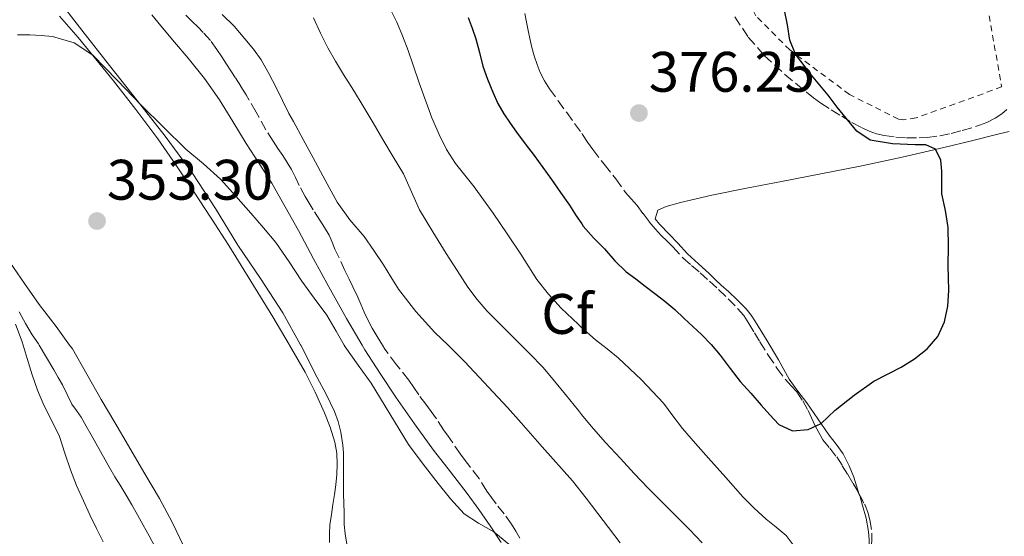
# Model space of a CAD drawing. Units: metres. Extents: x 605077 to 608557, y 4659819 to 4662180.
# Drawn here: x 608198 to 608371, y 4659956 to 4660047 of the extents above; entities that cross this region are included whole.
import ezdxf
from ezdxf.enums import TextEntityAlignment as Align

# ---------------------------------------------------------------- set-up
doc = ezdxf.new("R2010")
doc.units = ezdxf.units.M
doc.header["$MEASUREMENT"] = 0
doc.linetypes.add('DGN Style 2', pattern=[1.7399219301090239, 1.043953158065414, -0.6959687720436097])
doc.linetypes.add('DGN Style 3', pattern=[2.435890702152634, 1.739921930109024, -0.6959687720436097])
for name, color, linetype, lineweight in [('Balsa-alberca', 142, 'Continuous', 0), ('Cota de punto acotado terreno', 7, 'Continuous', 0), ('Curva de nivel directora', 30, 'Continuous', 30), ('Curva de nivel intermedia', 30, 'Continuous', 0), ('Etiqueta de zona arbolada', 92, 'Continuous', 0), ('Línea de cambio de uso (parcela vista)', 92, 'Continuous', 0), ('Punto acotado terreno (símbolo)', 7, 'Continuous', 0), ('Senda', 7, 'DGN Style 3', 0), ('Tela metálica o alambrada', 7, 'DGN Style 2', 0), ('Zona arbolada', 92, 'DGN Style 3', 0)]:
    doc.layers.add(name, color=color, linetype=linetype, lineweight=lineweight)
doc.styles.add('Style-Arial', font='arial.ttf')

# ---------------------------------------------------------------- blocks, each defined once
blk = doc.blocks.new('5PATER')
at = {"layer": 'Balsa-alberca', "linetype": 'Continuous', "lineweight": 0}
h = blk.add_hatch(color=51, dxfattribs=at)
edge = h.paths.add_edge_path()
edge.add_ellipse((0, 0), major_axis=(-0.1095731443231308, -0.1110710700762829), ratio=0.9994222409660317, start_angle=0, end_angle=360)

msp = doc.modelspace()

# ---------------------------------------------------------------- linework, layer by layer
at = {"layer": 'Curva de nivel directora', "color": 30, "linetype": 'Continuous', "lineweight": 30, "elevation": 375, "flags": 128}
for points in [[(608300.9499999991, 4660006.970000003), (608302.7899999986, 4660004.880000004), (608304.7800000003, 4660002.960000002), (608306.4499999998, 4660001.690000001), (608308.1199999995, 4660000.420000001), (608309.8299999996, 4659999.110000002), (608311.5399999993, 4659997.810000001), (608313.2899999997, 4659996.310000001), (608314.9799999993, 4659994.740000002), (608316.4900000005, 4659993.330000001), (608317.9900000001, 4659991.910000001), (608319.6799999999, 4659990.160000001), (608321.2800000003, 4659988.320000002), (608323.0100000004, 4659985.980000001), (608324.7699999994, 4659983.660000001), (608326.6299999991, 4659981.600000001), (608328.48, 4659979.54), (608330.0099999988, 4659977.83), (608331.5399999998, 4659976.12), (608333.9600000004, 4659975.029999999), (608336.7199999987, 4659975.240000002), (608338.9800000007, 4659976.310000002), (608340.2399999991, 4659977.470000003), (608341.4799999996, 4659978.619999999), (608344.8100000002, 4659981.25), (608348.2700000001, 4659983.699999999), (608350.6300000005, 4659984.960000004), (608353.0299999989, 4659986.170000002), (608355.3699999991, 4659987.640000002), (608357.5799999996, 4659989.380000002), (608359.4699999985, 4659991.550000002), (608360.6699999986, 4659994.130000001), (608361.2399999986, 4659996.890000002), (608361.3899999984, 4659999.67), (608361.3300000003, 4660001.86), (608361.2799999989, 4660004.04), (608361.3499999982, 4660007.390000001), (608361.3199999991, 4660010.730000001), (608360.8299999996, 4660013.710000001), (608360.1599999992, 4660016.660000003), (608360.1700000003, 4660020.609999999), (608359.9899999992, 4660022.570000002), (608359.0700000006, 4660024.470000002), (608357.4000000008, 4660025.24), (608355.5099999999, 4660025.28), (608351.5099999988, 4660025.45), (608347.5799999996, 4660026.060000001), (608345.2399999992, 4660027.630000002), (608341.8099999982, 4660031.880000001), (608340.219999999, 4660033.970000001), (608337.329999999, 4660037.520000001), (608334.4900000002, 4660041.170000001), (608333.5200000001, 4660043.650000001), (608333.1, 4660046.310000001), (608332.55, 4660048.930000001)], [(608277.0300000004, 4660047.630000004), (608277.7199999989, 4660045.75), (608278.4000000006, 4660043.87), (608278.9999999997, 4660041.480000001), (608279.5999999987, 4660039.09), (608280.419999999, 4660036.77), (608281.36, 4660034.500000001), (608282.2499999995, 4660032.54), (608283.3000000002, 4660030.67), (608284.3899999986, 4660029.050000002), (608285.5300000008, 4660027.470000001), (608287.0700000009, 4660025.420000002), (608288.5999999997, 4660023.36), (608290.150000001, 4660021.270000001), (608291.6699999986, 4660019.160000001), (608293.249999999, 4660016.900000001), (608294.8099999991, 4660014.630000002), (608295.9800000003, 4660012.779999999), (608296.9599999993, 4660011.369999999), (608297.2199999986, 4660010.990000002), (608299.0499999992, 4660008.939999999), (608300.9499999991, 4660006.970000003)]]:
    msp.add_lwpolyline(points, dxfattribs=at)
at = {"layer": 'Curva de nivel intermedia', "color": 30, "linetype": 'Continuous', "lineweight": 0, "flags": 128}
for points, elevation in [([(608303.6900000017, 4659955.34), (608297.7500000006, 4659963.189999999), (608295.3299999998, 4659966.199999998), (608290.0500000004, 4659972.170000001), (608286.3600000001, 4659976.429999999), (608283.9200000014, 4659979.109999998), (608276.4600000004, 4659987.15), (608273.500000001, 4659990.069999999), (608271.1900000023, 4659992.289999999), (608267.8300000004, 4659995.959999999), (608264.7900000006, 4659999.9), (608263.4900000021, 4660002.039999999), (608262.2000000001, 4660004.179999998), (608260.5000000013, 4660006.680000001), (608258.76, 4660009.149999999), (608256.2900000003, 4660012.09), (608254.0199999993, 4660015.159999999), (608251.9100000014, 4660019.06), (608249.8300000007, 4660022.960000001), (608248.1000000006, 4660026.159999999), (608246.3700000005, 4660029.349999999), (608245.5700000003, 4660030.73), (608244.4300000003, 4660033.03), (608243.3200000017, 4660035.34), (608242.060000001, 4660037.779999999), (608240.6999999998, 4660040.180000001), (608239.3499999997, 4660042.069999999), (608237.8400000011, 4660043.859999999), (608235.9500000001, 4660046.079999999), (608233.8800000002, 4660048.130000001)], 359.9999999999999), ([(608334.26, 4659954.74), (608332.8699999999, 4659956.600000001), (608331.1200000017, 4659958.08), (608329.3700000016, 4659959.510000001), (608327.2500000005, 4659961.390000001), (608325.25, 4659963.38), (608322.2500000005, 4659966.779999999), (608319.2500000007, 4659970.190000001), (608316.9599999997, 4659972.789999999), (608314.6600000019, 4659975.4), (608312.99, 4659977.62), (608311.3200000003, 4659979.859999999), (608309.4200000004, 4659981.939999999), (608307.4500000012, 4659983.939999999), (608305.4400000018, 4659985.899999999), (608303.3800000009, 4659987.800000001), (608301.4100000019, 4659989.399999999), (608299.4100000013, 4659990.98), (608296.9500000004, 4659993.159999999), (608296.3300000012, 4659993.720000001), (608293.3600000007, 4659996.579999999), (608291.1100000021, 4659998.99), (608289.1100000016, 4660001.59), (608287.7100000001, 4660003.81), (608286.3100000009, 4660006.02), (608283.8700000001, 4660009.640000001), (608281.4000000004, 4660013.239999999), (608279.7400000017, 4660015.570000002), (608278.070000002, 4660017.869999998), (608276.4300000013, 4660019.920000001), (608274.7900000007, 4660021.99), (608273.2599999997, 4660024.46), (608271.97, 4660027.070000002), (608270.6500000012, 4660030.01), (608268.4400000006, 4660036.119999999), (608267.4000000014, 4660039.230000001), (608266.4900000015, 4660041.84), (608265.5300000004, 4660044.430000001), (608264.5100000012, 4660046.819999998), (608263.3500000011, 4660049.15)], 370.0000000000001), ([(608318.1300000009, 4659955.34), (608315.8900000014, 4659957.65), (608313.6300000015, 4659959.939999999), (608311.1500000005, 4659962.409999999), (608308.6900000018, 4659964.890000001), (608306.2000000018, 4659967.499999999), (608303.7600000009, 4659970.140000001), (608301.1700000004, 4659972.959999999), (608298.6500000014, 4659975.839999998), (608296.9500000004, 4659977.899999999), (608296.3800000004, 4659978.599999999), (608294.1100000017, 4659981.359999999), (608292.1700000016, 4659983.749999999), (608290.1900000012, 4659986.100000001), (608287.8100000008, 4659988.579999999), (608286.3300000011, 4659990.069999999), (608285.380000001, 4659991.009999999), (608282.8900000011, 4659993.53), (608280.4000000011, 4659996.050000001), (608278.6100000007, 4659998.080000001), (608277.0000000015, 4660000.26), (608275.0800000014, 4660003.179999999), (608273.2000000017, 4660006.13), (608270.8099999999, 4660009.970000001), (608268.480000001, 4660013.850000001), (608267.0900000005, 4660017.010000001), (608265.7000000003, 4660020.15), (608263.8800000009, 4660023.170000001), (608262.0599999992, 4660026.199999999), (608260.3400000003, 4660029.119999998), (608258.6200000015, 4660032.050000001), (608256.8900000014, 4660034.829999999), (608255.1400000014, 4660037.609999999), (608253.750000001, 4660039.939999999), (608252.400000001, 4660042.289999999), (608251.1200000002, 4660044.900000001), (608249.8799999997, 4660047.539999999)], 365.0000000000001), ([(608284.1699999997, 4659955.099999998), (608281.5600000012, 4659957.26), (608278.87, 4659958.779999999), (608276.3100000008, 4659960.439999998), (608273.9600000015, 4659963.04), (608271.7599999999, 4659965.76), (608269.1200000001, 4659969.140000001), (608266.5899999999, 4659972.600000001), (608263.2900000007, 4659977.96), (608260.0300000019, 4659983.349999999), (608257.7400000008, 4659986.55), (608255.4600000009, 4659989.759999999), (608255.2799999999, 4659990.069999999), (608253.8400000005, 4659992.529999998), (608252.1999999998, 4659995.3), (608250.0300000017, 4659998.289999999), (608247.8500000001, 4660001.270000001), (608245.6300000006, 4660004.720000002), (608243.2900000004, 4660008.09), (608241.1, 4660010.680000001), (608238.8600000002, 4660013.230000001), (608236.2400000006, 4660016.239999999), (608233.5800000008, 4660019.220000001), (608230.5800000011, 4660021.900000001), (608227.500000001, 4660024.489999999), (608223.5400000003, 4660028.329999999), (608219.6199999999, 4660032.199999998), (608215.4199999999, 4660036.589999998), (608211.1600000019, 4660040.980000001), (608207.8700000017, 4660043.16), (608204.0700000019, 4660044.269999999), (608202.0800000003, 4660044.489999999), (608200.0799999998, 4660044.559999999), (608197.9600000009, 4660044.559999999)], 355.0000000000001), ([(608197.5800000009, 4659993.769999999), (608198.7300000021, 4659990.619999999), (608198.9000000019, 4659990.069999999), (608199.6200000016, 4659987.73), (608200.4900000012, 4659984.83), (608201.4700000001, 4659982.140000001), (608202.5600000009, 4659979.49), (608203.9300000012, 4659976.75), (608205.2800000011, 4659973.999999999), (608206.2500000012, 4659971.08), (608207.2200000013, 4659968.149999999), (608208.3099999998, 4659965.4)], 355.0000000000001), ([(608208.3099999998, 4659965.4), (608209.49, 4659962.680000001), (608210.65, 4659960.25), (608211.8200000012, 4659957.82), (608212.9400000012, 4659955.489999999)], 355.0000000000001)]:
    msp.add_lwpolyline(points, dxfattribs=dict(at, elevation=elevation))
at = {"layer": 'Línea de cambio de uso (parcela vista)', "color": 92, "linetype": 'Continuous', "lineweight": 0}
for points in [[(608255.7400000002, 4659955.100000001, 352.1199999999953), (608255.4400000004, 4659956.92, 352.2400000000052), (608255.2999999998, 4659958.52, 352.3600000000006), (608255.29, 4659960.550000001, 352.3699999999953), (608255.2199999997, 4659962.359999999, 352.3600000000006), (608255.1500000004, 4659963.800000001, 352.3600000000006), (608255.1500000004, 4659965.52, 352.4400000000023), (608255.1600000003, 4659967.75, 352.5200000000041), (608255.1600000003, 4659969.779999999, 352.6000000000058), (608255.1299999999, 4659971.119999999, 352.6399999999995), (608255.0599999996, 4659972.460000001, 352.7100000000065), (608254.7000000002, 4659974.77, 352.8899999999995), (608254.2300000006, 4659976.630000001, 353.0299999999988), (608253.5700000003, 4659978.41, 353.179999999993), (608252.0999999996, 4659981.42, 353.4199999999983), (608250.5599999996, 4659984.4, 353.6499999999942), (608247.6399999997, 4659990.07, 353.9600000000065), (608247.6100000005, 4659990.119999999, 353.9700000000012), (608244.4900000002, 4659995.76, 354.1000000000058), (608240.5999999996, 4660001.74, 354.1000000000058), (608236.6200000001, 4660007.65, 354.0899999999965), (608232.6600000003, 4660014.039999999, 354.1699999999983), (608228.5899999999, 4660020.359999999, 354.3099999999977), (608223.8700000001, 4660026.77, 354.5399999999936), (608218.9600000001, 4660033.039999999, 354.8800000000047), (608214.0899999999, 4660039.210000001, 355.320000000007), (608209.2100000001, 4660045.380000001, 355.7899999999936), (608204.5800000001, 4660051.460000001, 356.2799999999988)], [(608205.3099999996, 4660047.869999999, 355.570000000007), (608208.5899999999, 4660044.109999999, 355.2799999999988), (608211.7000000002, 4660040.33, 354.9799999999959), (608214.7599999999, 4660036.5, 354.679999999993), (608218.7199999997, 4660031.449999999, 354.3899999999995), (608222.5800000001, 4660026.310000001, 354.1499999999942), (608225.75, 4660021.75, 353.929999999993), (608228.8200000003, 4660017.130000001, 353.75), (608231.9400000004, 4660012.350000001, 353.6000000000058), (608235.0099999999, 4660007.550000001, 353.4600000000065), (608238.9000000004, 4660001.300000001, 353.2899999999936), (608242.7400000002, 4659995.02, 353.1199999999953), (608245.6100000005, 4659990.189999999, 353.0299999999988), (608245.6900000004, 4659990.07, 353.0200000000041), (608248.4000000004, 4659985.32, 352.9400000000023), (608250.1900000004, 4659981.789999999, 352.7200000000012), (608251.7999999998, 4659978.180000001, 352.4799999999959), (608252.8200000003, 4659975.640000001, 352.4900000000052), (608253.6299999999, 4659973, 352.4799999999959), (608253.9600000001, 4659971.060000001, 352.3600000000006), (608254.04, 4659969.119999999, 352.2299999999959), (608254, 4659967.33, 352.1000000000058), (608253.8300000001, 4659965.529999999, 351.9700000000012), (608253.5700000003, 4659963.789999999, 351.8500000000058), (608253.3099999996, 4659962.060000001, 351.7400000000052), (608253.04, 4659960.289999999, 351.5200000000041), (608252.7800000003, 4659958.51, 351.2700000000041), (608252.6799999997, 4659956.949999999, 351.1199999999953), (608252.7199999997, 4659955.380000001, 350.9900000000052)], [(608221.5099999999, 4660048.08, 357.5200000000041), (608223.1100000005, 4660046.16, 357.2299999999959), (608225.5, 4660043.310000001, 356.9600000000065), (608227.8899999997, 4660040.460000001, 356.8500000000058), (608230.7300000006, 4660036.9, 356.8899999999995), (608233.3600000005, 4660033.180000001, 356.9400000000023), (608235.7199999997, 4660029.33, 356.929999999993), (608238.0499999998, 4660025.460000001, 356.929999999993), (608240.3399999999, 4660021.99, 356.9199999999983), (608242.5700000003, 4660018.49, 356.8999999999942), (608244.9299999997, 4660014.350000001, 356.8399999999965), (608247.2300000006, 4660010.180000001, 356.6600000000035)], [(608345.6985999999, 4659963.826900001, 373.7538999999961), (608345.2300000006, 4659965.33, 373.8600000000006), (608344.7199999997, 4659966.880000001, 373.9900000000052), (608343.9299999997, 4659968.869999999, 374.2799999999988), (608342.8600000005, 4659970.960000001, 374.5899999999965), (608341.6200000001, 4659972.640000001, 374.7200000000012), (608340.3600000005, 4659974.300000001, 374.7899999999936), (608338.4199999999, 4659977.130000001, 375.0500000000029), (608336.4900000002, 4659979.949999999, 375.320000000007), (608334.9299999997, 4659981.99, 375.4900000000052), (608333.4000000004, 4659984.060000001, 375.5899999999965), (608332.4400000004, 4659985.77, 375.5599999999977), (608331.5199999996, 4659987.5, 375.5200000000041), (608329.5199999996, 4659990.83, 375.5), (608327.4600000001, 4659994.140000001, 375.5), (608326.7100000001, 4659995.310000001, 375.5), (608325.8600000005, 4659996.42, 375.5099999999948), (608324.2800000003, 4659998.02, 375.5099999999948), (608322.7999999998, 4659999.439999999, 375.5099999999948), (608321.4199999999, 4660000.600000001, 375.5099999999948), (608320.3700000001, 4660001.609999999, 375.5599999999977), (608319.3300000001, 4660002.619999999, 375.6300000000047), (608317.4600000001, 4660004.34, 375.679999999993), (608315.5199999996, 4660006.08, 375.6900000000023), (608313.8200000003, 4660007.949999999, 375.7100000000065), (608312.4000000004, 4660009.49, 375.7799999999988), (608310.5999999996, 4660011.32, 375.8000000000029), (608309.8399999999, 4660012.24, 375.8000000000029), (608310.3200000003, 4660013.76, 375.8500000000058), (608311.7699999996, 4660014.41, 375.8500000000058), (608314.3099999996, 4660015.100000001, 375.8899999999995), (608317.0499999998, 4660015.789999999, 375.9600000000065), (608319.79, 4660016.42, 376.0200000000041), (608325.9100000003, 4660017.609999999, 376.0800000000018), (608332.0300000003, 4660018.789999999, 376.0299999999988), (608338.9400000004, 4660020.140000001, 375.8800000000047), (608345.8399999999, 4660021.52, 375.6699999999983), (608353.1900000004, 4660023.109999999, 375.4100000000035), (608360.5199999996, 4660024.810000001, 375.0899999999965), (608365.3799999999, 4660025.980000001, 374.8300000000018), (608370.2400000002, 4660027.16, 374.5599999999977), (608372, 4660027.59, 374.4400000000023)], [(608247.2300000006, 4660010.180000001, 356.6600000000035), (608249.9100000003, 4660005.24, 356.2599999999948), (608252.5999999996, 4660000.289999999, 355.8399999999965), (608255.6900000004, 4659994.730000001, 355.429999999993), (608258.4199999999, 4659990.07, 355.1100000000006), (608258.9000000004, 4659989.24, 355.0500000000029), (608261.5700000003, 4659985.050000001, 354.8099999999977), (608264.3600000005, 4659980.939999999, 354.6999999999971), (608267.6399999997, 4659976.230000001, 354.7400000000052), (608270.9800000006, 4659971.58, 354.8999999999942), (608273.9299999997, 4659967.789999999, 355.1199999999953), (608276.8899999997, 4659964, 355.320000000007), (608278.9100000003, 4659961.16, 355.3500000000058), (608280.8799999999, 4659958.300000001, 355.2400000000052), (608282.8099999996, 4659955.369999999, 355)], [(608227.1399999997, 4659954.680000001, 350.0800000000018), (608225.0999999996, 4659958.960000001, 350.2799999999988), (608222.8300000001, 4659963.130000001, 350.5200000000041), (608220.1200000001, 4659967.75, 350.6199999999953), (608217.4199999999, 4659972.359999999, 350.7599999999948), (608215.0300000003, 4659976.439999999, 351.1499999999942), (608212.6399999997, 4659980.51, 351.5599999999977), (608210.1200000001, 4659984.949999999, 351.8300000000018), (608207.5700000003, 4659989.380000001, 352.1000000000058), (608207.0700000003, 4659990.07, 352.1399999999995), (608204.7199999997, 4659993.32, 352.3500000000058), (608201.7400000002, 4659997.180000001, 352.6100000000006), (608199.1399999997, 4660000.91, 352.9199999999983), (608196.5599999996, 4660004.66, 353.2299999999959)], [(608198.2100000001, 4659995.890000001, 354.9400000000023), (608199.3499999996, 4659993.869999999, 354.8500000000058), (608200.5199999996, 4659991.869999999, 354.8000000000029), (608201.5899999999, 4659990.26, 354.8000000000029), (608201.7100000001, 4659990.07, 354.7899999999936), (608204.3200000003, 4659985.699999999, 354.6900000000023), (608205.0800000001, 4659984.380000001, 354.6499999999942), (608205.8399999999, 4659983.060000001, 354.6100000000006), (608206.6500000004, 4659981.380000001, 354.5299999999988), (608207.4600000001, 4659979.710000001, 354.4199999999983), (608208.29, 4659978.550000001, 354.3600000000006), (608209.1200000001, 4659977.390000001, 354.3000000000029), (608209.9900000002, 4659975.850000001, 354.2700000000041), (608210.8600000005, 4659974.310000001, 354.2400000000052), (608212.5, 4659971.380000001, 354.1300000000047), (608214.1500000004, 4659968.460000001, 354), (608215.04, 4659966.939999999, 353.8899999999995), (608215.9500000002, 4659965.430000001, 353.8000000000029), (608216.9900000002, 4659963.720000001, 353.7200000000012)], [(608216.9900000002, 4659963.720000001, 353.7200000000012), (608218.0199999996, 4659962, 353.6600000000035), (608219.0199999996, 4659960.220000001, 353.6000000000058), (608220.0099999999, 4659958.430000001, 353.5399999999936), (608221.0300000003, 4659956.560000001, 353.5), (608222.0599999996, 4659954.689999999, 353.4600000000065)], [(608346.9760999996, 4659951.6458, 373.4217000000062), (608347.04, 4659952, 373.4400000000023), (608347.3499999996, 4659953.869999999, 373.4499999999971), (608347.4000000004, 4659955.859999999, 373.5800000000018), (608347.2800000003, 4659957.34, 373.6100000000006), (608346.9100000003, 4659959.65, 373.6100000000006), (608346.2800000003, 4659961.91, 373.5800000000018), (608345.7599999999, 4659963.630000001, 373.7400000000052), (608345.6985999999, 4659963.826900001, 373.7538999999961)]]:
    msp.add_polyline3d(points, dxfattribs=at)
at = {"layer": 'Senda', "color": 7, "linetype": 'DGN Style 3', "lineweight": 0}
msp.add_polyline3d([(608323.8199999996, 4660047.750000001, 375.9400000000024), (608326.2100000011, 4660044.190000002, 375.9400000000024), (608328.9899999973, 4660040.949999999, 375.850000000006), (608332.6299999984, 4660037.63, 375.6499999999942), (608336.4200000014, 4660034.510000002, 375.4199999999984), (608337.6499999985, 4660033.500000002, 375.3300000000019), (608338.9299999994, 4660032.559999999, 375.25), (608340.7699999989, 4660031.390000002, 375.1699999999984), (608342.6199999996, 4660030.260000003, 375.1100000000006), (608344.3999999987, 4660029.180000001, 375.0800000000019), (608346.0500000007, 4660028.32, 375.0200000000041), (608347.4499999998, 4660027.660000001, 374.8699999999956), (608348.7399999973, 4660027.210000002, 374.7700000000042), (608350.0699999996, 4660026.88, 374.6999999999972), (608352.0900000001, 4660026.590000001, 374.6600000000036), (608353.9899999978, 4660026.470000001, 374.6600000000036), (608356.1999999983, 4660026.470000001, 374.6199999999953), (608357.6000000021, 4660026.539999999, 374.5800000000019), (608359.8199999994, 4660026.840000001, 374.4400000000024), (608361.8399999999, 4660027.260000004, 374.320000000007), (608363.7600000021, 4660027.75, 374.229999999996), (608366.7899999986, 4660028.690000001, 374.070000000007), (608368.0799999983, 4660029.170000002, 374.0299999999989), (608369.52, 4660029.960000001, 373.9100000000036), (608370.7199999981, 4660030.700000001, 373.8500000000058), (608371.61, 4660031.449999999, 373.7799999999988)], dxfattribs=at)
at = {"layer": 'Tela metálica o alambrada', "color": 7, "linetype": 'DGN Style 2', "lineweight": 0}
msp.add_polyline3d([(608364.3200000003, 4660059.59, 376.2599999999948), (608366.5199999996, 4660056.220000001, 374), (608367.5899999999, 4660053.08, 373.7599999999948), (608370.6799999997, 4660035.430000001, 373.8899999999995), (608355.6600000003, 4660029.970000001, 374.7299999999959), (608353.5199999996, 4660029.640000001, 374.7799999999988), (608352.5800000001, 4660029.74, 374.7799999999988), (608343.9600000001, 4660034.109999999, 374.9199999999983), (608333.4800000006, 4660041.92, 375.3600000000006), (608327.5499999998, 4660047.91, 375.8399999999965), (608322.7800000003, 4660057.350000001, 376.2700000000041), (608335.7199999997, 4660065.130000001, 376.6100000000006)], dxfattribs=at)
at = {"layer": 'Zona arbolada', "color": 92, "linetype": 'DGN Style 3', "lineweight": 0}
for points in [[(608286.9800000006, 4660048.33, 376.7700000000041), (608287.2800000003, 4660046.789999999, 376.7400000000052), (608287.5599999996, 4660045.350000001, 376.7100000000065), (608287.8399999999, 4660043.92, 376.6900000000023), (608288.2100000001, 4660042.380000001, 376.6399999999995), (608288.6500000004, 4660040.859999999, 376.6000000000058), (608289.1200000001, 4660039.390000001, 376.5899999999965), (608289.7000000002, 4660037.949999999, 376.570000000007), (608290.4500000002, 4660036.470000001, 376.5500000000029), (608291.3300000001, 4660035.08, 376.5299999999988), (608292.8300000001, 4660033.01, 376.5), (608294.3300000001, 4660030.939999999, 376.4700000000012), (608295.7199999997, 4660029.01, 376.3699999999953), (608296.9600000001, 4660027.300000001, 376.2700000000041), (608297.1200000001, 4660027.07, 376.2599999999948), (608298.0099999999, 4660025.74, 376.2400000000052), (608298.9000000004, 4660024.42, 376.2200000000012), (608300.9100000003, 4660021.83, 376.1399999999995), (608302.9500000002, 4660019.26, 376.0800000000018), (608304.6399999997, 4660016.9, 376.0800000000018), (608305.6500000004, 4660015.74, 376.0800000000018), (608306.6799999997, 4660014.58, 376.0800000000018), (608307.7400000002, 4660013.16, 376.0800000000018), (608308.8099999996, 4660011.74, 376.0800000000018), (608309.8499999996, 4660010.51, 376.0800000000018), (608310.9299999997, 4660009.32, 376.0800000000018), (608311.9400000004, 4660008.32, 376.0800000000018), (608312.9500000002, 4660007.32, 376.0800000000018), (608314.7300000006, 4660005.369999999, 376.0500000000029), (608316.25, 4660004.060000001, 376.0200000000041), (608317.7800000003, 4660002.779999999, 375.9900000000052), (608319.3899999997, 4660001.300000001, 375.9400000000023), (608320.9900000002, 4659999.810000001, 375.8800000000047), (608322.6900000004, 4659998.189999999, 375.820000000007), (608324.3399999999, 4659996.52, 375.7599999999948), (608325.4100000003, 4659995.25, 375.7200000000012), (608326.3300000001, 4659993.869999999, 375.6900000000023), (608327.2800000003, 4659992.24, 375.6600000000035), (608328.2300000006, 4659990.609999999, 375.6300000000047), (608329.7100000001, 4659988.310000001, 375.6399999999995), (608331.2400000002, 4659986.029999999, 375.6600000000035), (608332.7300000006, 4659984.01, 375.570000000007), (608333.7300000006, 4659982.930000001, 375.4400000000023), (608334.7199999997, 4659981.850000001, 375.3099999999977), (608335.79, 4659980.25, 375.1900000000023), (608336.7199999997, 4659978.560000001, 375.0800000000018), (608337.3099999996, 4659977.279999999, 374.9799999999959), (608337.9000000004, 4659975.99, 374.8800000000047), (608338.5700000003, 4659974.699999999, 374.8000000000029), (608339.2999999998, 4659973.439999999, 374.7200000000012), (608340.5099999999, 4659971.930000001, 374.5599999999977), (608341.7199999997, 4659970.42, 374.3899999999995), (608342.7100000001, 4659968.869999999, 374.25), (608343.6799999997, 4659967.300000001, 374.1000000000058), (608344.5899999999, 4659965.76, 373.9199999999983), (608345.4900000002, 4659964.220000001, 373.7299999999959), (608346.7000000002, 4659961.939999999, 373.5), (608347.1699999999, 4659960.689999999, 373.3600000000006), (608347.5199999996, 4659959.380000001, 373.2200000000012), (608347.9100000003, 4659957.039999999, 373.0899999999965), (608347.9000000004, 4659955.630000001, 373.0500000000029)], [(608286.9800000006, 4660048.33, 376.7700000000041), (608287.2800000003, 4660046.789999999, 376.7400000000052), (608287.5599999996, 4660045.350000001, 376.7100000000065), (608287.8399999999, 4660043.92, 376.6900000000023), (608288.2100000001, 4660042.380000001, 376.6399999999995), (608288.6500000004, 4660040.859999999, 376.6000000000058), (608289.1200000001, 4660039.390000001, 376.5899999999965), (608289.7000000002, 4660037.949999999, 376.570000000007), (608290.4500000002, 4660036.470000001, 376.5500000000029), (608291.3300000001, 4660035.08, 376.5299999999988), (608292.8300000001, 4660033.01, 376.5), (608294.3300000001, 4660030.939999999, 376.4700000000012), (608295.7199999997, 4660029.01, 376.3699999999953), (608296.9600000001, 4660027.300000001, 376.2700000000041), (608297.1200000001, 4660027.07, 376.2599999999948), (608298.0099999999, 4660025.74, 376.2400000000052), (608298.9000000004, 4660024.42, 376.2200000000012), (608300.9100000003, 4660021.83, 376.1399999999995), (608302.9500000002, 4660019.26, 376.0800000000018), (608304.6399999997, 4660016.9, 376.0800000000018), (608305.6500000004, 4660015.74, 376.0800000000018), (608306.6799999997, 4660014.58, 376.0800000000018)], [(608286.0800000001, 4659956.17, 355.6000000000058), (608285.3799999999, 4659957.390000001, 355.7200000000012), (608284.6699999999, 4659958.600000001, 355.8399999999965), (608283.3499999996, 4659960.41, 356.0500000000029), (608281.9600000001, 4659962.15, 356.2200000000012), (608281.1200000001, 4659963.27, 356.2299999999959), (608280.29, 4659964.4, 356.2100000000065), (608278.9500000002, 4659966.65, 356.2100000000065), (608277.3099999996, 4659968.74, 356.320000000007), (608276.5, 4659969.800000001, 356.429999999993), (608275.7100000001, 4659970.880000001, 356.5399999999936), (608274.3200000003, 4659972.9, 356.6399999999995), (608273.5199999996, 4659974.039999999, 356.6600000000035), (608272.7199999997, 4659975.180000001, 356.679999999993), (608271.5, 4659977.119999999, 356.6699999999983), (608270.5700000003, 4659978.390000001, 356.6699999999983), (608269.6299999999, 4659979.66, 356.6699999999983), (608268.3799999999, 4659981.300000001, 356.6699999999983), (608267.4900000002, 4659982.600000001, 356.7200000000012), (608266.6200000001, 4659983.92, 356.7700000000041), (608264.4800000006, 4659986.619999999, 356.7899999999936), (608262.4000000004, 4659989.369999999, 356.8000000000029), (608261.9800000006, 4659990.07, 356.8000000000029), (608261.0499999998, 4659991.600000001, 356.8000000000029), (608260.1900000004, 4659993.029999999, 356.8300000000018), (608259.4000000004, 4659994.480000001, 356.8999999999942), (608258.79, 4659995.869999999, 356.9700000000012), (608258.1799999997, 4659997.279999999, 357.0800000000018), (608257.4400000004, 4659998.949999999, 357.3099999999977), (608256.8099999996, 4660000.310000001, 357.4499999999971), (608256.1600000003, 4660001.67, 357.6000000000058), (608255.4000000004, 4660003.189999999, 357.7200000000012), (608253.6600000003, 4660006.9, 358.2700000000041), (608253.1699999999, 4660008.140000001, 358.4799999999959), (608252.6200000001, 4660009.359999999, 358.679999999993), (608251.8300000001, 4660010.699999999, 358.8300000000018), (608250.9800000006, 4660012.029999999, 358.8800000000047), (608249.8399999999, 4660013.83, 358.8699999999953), (608249.1200000001, 4660015, 358.8000000000029), (608248.4000000004, 4660016.17, 358.7200000000012), (608247.3799999999, 4660018.100000001, 358.6100000000006), (608246.7199999997, 4660019.51, 358.5099999999948), (608246.04, 4660020.91, 358.4100000000035), (608245.2800000003, 4660022.15, 358.3399999999965), (608244.4800000006, 4660023.369999999, 358.2899999999936), (608243.6399999997, 4660024.630000001, 358.25), (608242.7999999998, 4660025.890000001, 358.2200000000012), (608241.5499999998, 4660027.91, 358.2200000000012), (608239.8300000001, 4660030.99, 358.1999999999971), (608238.0800000001, 4660034.050000001, 358.179999999993), (608237.1299999999, 4660035.57, 358.2100000000065), (608236.1399999997, 4660037.08, 358.3000000000029), (608235.3700000001, 4660038.24, 358.3899999999995), (608234.5899999999, 4660039.4, 358.4799999999959), (608233.7699999996, 4660040.699999999, 358.570000000007), (608232.9400000004, 4660042, 358.6499999999942), (608231.79, 4660043.560000001, 358.7700000000041), (608230.5099999999, 4660045.01, 358.9199999999983), (608229.5700000003, 4660045.99, 359.070000000007), (608228.6100000005, 4660046.949999999, 359.2200000000012), (608227.4699999997, 4660048.060000001, 359.3600000000006)], [(608239.8300000001, 4660030.99, 358.1999999999971), (608238.0800000001, 4660034.050000001, 358.179999999993), (608237.1299999999, 4660035.57, 358.2100000000065), (608236.1399999997, 4660037.08, 358.3000000000029), (608235.3700000001, 4660038.24, 358.3899999999995), (608234.5899999999, 4660039.4, 358.4799999999959), (608233.7699999996, 4660040.699999999, 358.570000000007), (608232.9400000004, 4660042, 358.6499999999942), (608231.79, 4660043.560000001, 358.7700000000041), (608230.5099999999, 4660045.01, 358.9199999999983), (608229.5700000003, 4660045.99, 359.070000000007), (608228.6100000005, 4660046.949999999, 359.2200000000012), (608227.4699999997, 4660048.060000001, 359.3600000000006)], [(608286.0800000001, 4659956.17, 355.6000000000058), (608285.3799999999, 4659957.390000001, 355.7200000000012), (608284.6699999999, 4659958.600000001, 355.8399999999965), (608283.3499999996, 4659960.41, 356.0500000000029), (608281.9600000001, 4659962.15, 356.2200000000012), (608281.1200000001, 4659963.27, 356.2299999999959), (608280.29, 4659964.4, 356.2100000000065), (608278.9500000002, 4659966.65, 356.2100000000065), (608277.3099999996, 4659968.74, 356.320000000007), (608276.5, 4659969.800000001, 356.429999999993), (608275.7100000001, 4659970.880000001, 356.5399999999936), (608274.3200000003, 4659972.9, 356.6399999999995), (608273.5199999996, 4659974.039999999, 356.6600000000035), (608272.7199999997, 4659975.180000001, 356.679999999993), (608271.5, 4659977.119999999, 356.6699999999983), (608270.5700000003, 4659978.390000001, 356.6699999999983), (608269.6299999999, 4659979.66, 356.6699999999983), (608268.3799999999, 4659981.300000001, 356.6699999999983), (608267.4900000002, 4659982.600000001, 356.7200000000012), (608266.6200000001, 4659983.92, 356.7700000000041), (608264.4800000006, 4659986.619999999, 356.7899999999936), (608262.4000000004, 4659989.369999999, 356.8000000000029), (608261.9800000006, 4659990.07, 356.8000000000029), (608261.0499999998, 4659991.600000001, 356.8000000000029), (608260.1900000004, 4659993.029999999, 356.8300000000018), (608259.4000000004, 4659994.480000001, 356.8999999999942), (608258.79, 4659995.869999999, 356.9700000000012), (608258.1799999997, 4659997.279999999, 357.0800000000018), (608257.4400000004, 4659998.949999999, 357.3099999999977), (608256.8099999996, 4660000.310000001, 357.4499999999971), (608256.1600000003, 4660001.67, 357.6000000000058), (608255.4000000004, 4660003.189999999, 357.7200000000012), (608253.6600000003, 4660006.9, 358.2700000000041), (608253.1699999999, 4660008.140000001, 358.4799999999959), (608252.6200000001, 4660009.359999999, 358.679999999993), (608251.8300000001, 4660010.699999999, 358.8300000000018), (608250.9800000006, 4660012.029999999, 358.8800000000047), (608249.8399999999, 4660013.83, 358.8699999999953), (608249.1200000001, 4660015, 358.8000000000029), (608248.4000000004, 4660016.17, 358.7200000000012), (608247.3799999999, 4660018.100000001, 358.6100000000006), (608246.7199999997, 4660019.51, 358.5099999999948), (608246.04, 4660020.91, 358.4100000000035), (608245.2800000003, 4660022.15, 358.3399999999965), (608244.4800000006, 4660023.369999999, 358.2899999999936), (608243.6399999997, 4660024.630000001, 358.25), (608242.7999999998, 4660025.890000001, 358.2200000000012), (608241.5499999998, 4660027.91, 358.2200000000012), (608239.8300000001, 4660030.99, 358.1999999999971)], [(608306.6799999997, 4660014.58, 376.0800000000018), (608307.7400000002, 4660013.16, 376.0800000000018), (608308.8099999996, 4660011.74, 376.0800000000018), (608309.8499999996, 4660010.51, 376.0800000000018), (608310.9299999997, 4660009.32, 376.0800000000018), (608311.9400000004, 4660008.32, 376.0800000000018), (608312.9500000002, 4660007.32, 376.0800000000018), (608314.7300000006, 4660005.369999999, 376.0500000000029), (608316.25, 4660004.060000001, 376.0200000000041), (608317.7800000003, 4660002.779999999, 375.9900000000052), (608319.3899999997, 4660001.300000001, 375.9400000000023), (608320.9900000002, 4659999.810000001, 375.8800000000047), (608322.6900000004, 4659998.189999999, 375.820000000007), (608324.3399999999, 4659996.52, 375.7599999999948), (608325.4100000003, 4659995.25, 375.7200000000012), (608326.3300000001, 4659993.869999999, 375.6900000000023), (608327.2800000003, 4659992.24, 375.6600000000035), (608328.2300000006, 4659990.609999999, 375.6300000000047), (608329.7100000001, 4659988.310000001, 375.6399999999995), (608331.2400000002, 4659986.029999999, 375.6600000000035), (608332.7300000006, 4659984.01, 375.570000000007), (608333.7300000006, 4659982.930000001, 375.4400000000023), (608334.7199999997, 4659981.850000001, 375.3099999999977), (608335.79, 4659980.25, 375.1900000000023), (608336.7199999997, 4659978.560000001, 375.0800000000018), (608337.3099999996, 4659977.279999999, 374.9799999999959), (608337.9000000004, 4659975.99, 374.8800000000047), (608338.5700000003, 4659974.699999999, 374.8000000000029), (608339.2999999998, 4659973.439999999, 374.7200000000012), (608340.5099999999, 4659971.930000001, 374.5599999999977), (608341.7199999997, 4659970.42, 374.3899999999995), (608342.7100000001, 4659968.869999999, 374.25), (608343.6799999997, 4659967.300000001, 374.1000000000058), (608344.5899999999, 4659965.76, 373.9199999999983), (608345.4900000002, 4659964.220000001, 373.7299999999959), (608345.6985999999, 4659963.826900001, 373.6903000000021)], [(608345.6985999999, 4659963.826900001, 373.6903000000021), (608346.7000000002, 4659961.939999999, 373.5), (608347.1699999999, 4659960.689999999, 373.3600000000006), (608347.5199999996, 4659959.380000001, 373.2200000000012), (608347.9100000003, 4659957.039999999, 373.0899999999965), (608347.9000000004, 4659955.630000001, 373.0500000000029), (608347.7000000002, 4659954.24, 373.0200000000041), (608347.1500000004, 4659952.17, 372.8800000000047), (608346.9760999996, 4659951.6458, 372.8701000000001)]]:
    msp.add_polyline3d(points, dxfattribs=at)

# ---------------------------------------------------------------- block references
at = {"layer": 'Punto acotado terreno (símbolo)', "color": 7, "linetype": 'Continuous', "lineweight": 0, "xscale": 10, "yscale": 10, "zscale": 10}
for p in [(608307.0100000009, 4660030.830000003, 376.25), (608211.8900000006, 4660011.870000003, 353.3000000000029)]:
    msp.add_blockref('5PATER', p, dxfattribs=at)

# ---------------------------------------------------------------- texts
at = {"layer": 'Cota de punto acotado terreno', "color": 7, "linetype": 'Continuous', "lineweight": 0, "style": 'Style-Arial'}
for s, p in [('376.25', (608308.7399999992, 4660034.580000003, 376.25)), ('353.30', (608213.63, 4660015.620000003, 353.3000000000029))]:
    msp.add_text(s, height=7.000000000000002, dxfattribs=at).set_placement(p)
at = {"layer": 'Etiqueta de zona arbolada', "color": 92, "linetype": 'Continuous', "lineweight": 0, "style": 'Style-Arial'}
msp.add_text('Cf', height=7.000000000000002, dxfattribs=at).set_placement((608294.4694962443, 4659995.540009998, 369.2200000000012), align=Align.MIDDLE_CENTER)

doc.saveas('drawing.dxf')
